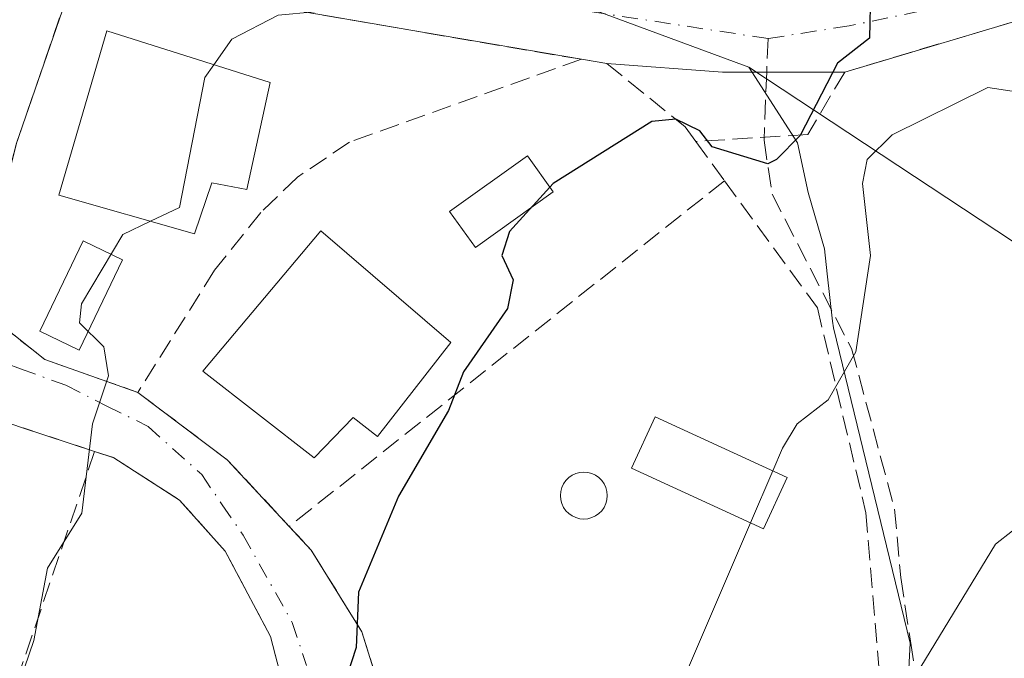
# Model space of a CAD drawing. Units: metres. Extents: x 610599 to 614046, y 4745515 to 4747884.
# Drawn here: x 613651 to 613732, y 4746909 to 4746962 of the extents above; entities that cross this region are included whole.
import ezdxf

# ---------------------------------------------------------------- set-up
doc = ezdxf.new("R2010")
doc.units = ezdxf.units.M
doc.header["$MEASUREMENT"] = 0
doc.linetypes.add('DGN Style 3', pattern=[2.307223458686699, 1.648016756204785, -0.6592067024819142])
doc.linetypes.add('DGN Style 4', pattern=[2.6384748266838614, 1.318413404963828, -0.6592067024819142, 0.001648016756204785, -0.6592067024819142])
for name, color, linetype, lineweight in [('Curva de nivel maestra', 30, 'Continuous', 30), ('Curva de nivel normal', 30, 'Continuous', 0), ('Edificación Cxs', 1, 'Continuous', 13), ('Matorral CxS', 135, 'Continuous', 0), ('Muro lineal', 1, 'DGN Style 3', 13), ('Núcleo urbano CxS', 7, 'Continuous', 0), ('Piscina CxS', 4, 'Continuous', 0), ('Senda', 7, 'DGN Style 3', 0), ('Senda no paivmentada conexión', 7, 'DGN Style 3', 0), ('Vía urbana Cxs', 4, 'Continuous', 0), ('Vía urbana eje', 4, 'DGN Style 4', 0)]:
    doc.layers.add(name, color=color, linetype=linetype, lineweight=lineweight)

# ---------------------------------------------------------------- blocks, each defined once
blk = doc.blocks.new('*U25')
at = {"layer": 'Vía urbana Cxs', "color": 4, "linetype": 'Continuous', "lineweight": 0}
for points in [[(613734.0201000003, 4746962.3148, 482.0619000000006), (613719.1401000004, 4746957.880100001, 476.5899999999965), (613708.9892999995, 4746957.883199999, 476.3145999999979), (613699.3501000004, 4746958.600099999, 473.8607000000048), (613697.2600999996, 4746958.940099999, 473.1490999999951), (613684.1901000004, 4746961.1601, 471.1469999999972), (613663.8701, 4746964.6801, 469.5513999999966), (613655.3501000004, 4746966.7501, 467.3153000000021), (613650.2600999996, 4746951.960100001, 468.581600000005), (613648.1401000004, 4746943.5601, 468.1820000000008), (613647.8701, 4746939.2301, 468.2890999999945), (613648.7901, 4746937.0001, 468.7115999999951), (613652.6201, 4746933.960100001, 469.8898999999947), (613660.3501000004, 4746931.2401, 472.4980000000069), (613667.7801000001, 4746925.640100001, 472.7624000000069), (613672.9501, 4746920.090100001, 473.918399999995), (613674.7801000001, 4746918.110099999, 474.1999000000069), (613678.9801000003, 4746911.3201, 475.5800000000018), (613681.9600999998, 4746901.8101, 476.4878999999929)], [(613673.6201, 4746902.270099999, 475.7100999999967), (613671.3901000004, 4746910.920100001, 474.4573999999994), (613667.6201, 4746918.040100001, 473.3276999999944), (613663.8201000001, 4746922.270099999, 472.2801999999938), (613658.3501000004, 4746925.800100001, 471.9189000000042), (613656.7600999996, 4746926.3201, 472.0265999999974), (613650.5800999999, 4746928.350099999, 471.5035000000062), (613636.6201, 4746933.2401, 467.6671000000061), (613647.5800999999, 4746963.2401, 469.1126999999979), (613650.7100999998, 4746971.800100001, 466.8055000000023), (613652.3000999996, 4746977.720100001, 466.3424999999989), (613652.6700999998, 4746980.270099999, 465.8190000000032), (613651.1901000004, 4746983.4801, 465.6450000000041), (613637.9001000002, 4746998.9101, 463.5314000000071), (613634.2301000003, 4747001.710100001, 462.9618999999948)]]:
    blk.add_polyline3d(points, dxfattribs=at)

msp = doc.modelspace()

# ---------------------------------------------------------------- linework, layer by layer
at = {"layer": 'Curva de nivel maestra', "color": 30, "linetype": 'Continuous', "lineweight": 30, "elevation": 475, "flags": 128}
msp.add_lwpolyline([(613722.6039000005, 4746972.3893), (613721.3799999999, 4746968.610099999), (613721.1900000004, 4746960.710100001), (613718.54, 4746958.610099999), (613715.4400000004, 4746952.610099999), (613713.4699999997, 4746950.610099999), (613712.7400000002, 4746950.2601), (613708.1299999999, 4746951.6501), (613707.0899999999, 4746953.0001), (613705.0899999999, 4746953.970100001), (613703.0899999999, 4746953.7601), (613694.9000000004, 4746948.610099999), (613691.2699999996, 4746944.610099999), (613690.6200000001, 4746942.610099999), (613691.5599999996, 4746940.610099999), (613691.0899999999, 4746938.210100001), (613687.4400000004, 4746932.960100001), (613686.2000000002, 4746929.720100001), (613682.04, 4746922.610099999), (613678.6900000004, 4746914.610099999), (613678.5, 4746910.020099999), (613677.3899999997, 4746906.610099999)], dxfattribs=at)
at = {"layer": 'Curva de nivel normal', "color": 30, "linetype": 'Continuous', "lineweight": 0, "flags": 128}
for points, elevation in [([(613681.1853999998, 4746975.8705), (613680.9000000004, 4746974.42), (613681.9100000003, 4746969.430000001), (613682.54, 4746968.060000001), (613686.3899999997, 4746966.609999999), (613687.4400000004, 4746964.609999999), (613685.0899999999, 4746963.07), (613681.0899999999, 4746963.439999999), (613672.0300000003, 4746962.609999999), (613668.1799999997, 4746960.609999999), (613666.6672, 4746958.490800001)], 470), ([(613666.6672, 4746958.490800001), (613665.9100000003, 4746957.430000001), (613663.8099999996, 4746946.609999999), (613661.4173999997, 4746945.4694)], 470), ([(613735.0899999999, 4746955.99), (613731.0499999998, 4746956.609999999), (613723.0899999999, 4746952.65), (613721.0099999999, 4746950.609999999), (613720.6299999999, 4746948.609999999), (613721.29, 4746942.609999999), (613720.0599999996, 4746934.609999999), (613717.7599999999, 4746930.609999999), (613715.1799999997, 4746928.609999999), (613713.9800000006, 4746926.609999999), (613713.1678999999, 4746924.7136)], 480), ([(613661.4173999997, 4746945.4694), (613659.0899999999, 4746944.359999999), (613655.6699999999, 4746938.609999999), (613655.5, 4746937.02), (613657.5099999999, 4746935.029999999), (613657.9199999999, 4746932.609999999), (613656.5800000001, 4746928.609999999), (613655.6799999997, 4746921.199999999), (613652.8399999999, 4746916.609999999), (613651.7100000001, 4746910.609999999), (613646.2100000001, 4746894.609999999)], 470), ([(613713.1678999999, 4746924.7136), (613711.3091000002, 4746920.372500001)], 480), ([(613711.3091000002, 4746920.372500001), (613705.6600000003, 4746907.180000001), (613702.0300000003, 4746904.609999999), (613699.4199999999, 4746900.609999999), (613699.4900000002, 4746898.609999999), (613698.8028999995, 4746896.918)], 480), ([(613733.0899999999, 4746919.720000001), (613731.6699999999, 4746918.609999999), (613725.0899999999, 4746907.779999999), (613721.0899999999, 4746905.08), (613719.7400000002, 4746897.26), (613720.4800000006, 4746894.609999999), (613721.8399999999, 4746892.609999999), (613720.7699999996, 4746886.609999999), (613721.2000000002, 4746884.609999999), (613719.2000000002, 4746880.720000001), (613721.5, 4746877.02), (613721.1399999997, 4746874.609999999), (613718.7400000002, 4746872.609999999), (613718.2199999997, 4746870.609999999), (613713.0899999999, 4746869.470000001), (613710.6200000001, 4746870.140000001), (613709.0899999999, 4746869.869999999), (613707.8499999996, 4746868.609999999), (613705.0899999999, 4746862.82), (613704.4000000004, 4746858.609999999), (613704.0213000001, 4746857.860099999)], 485)]:
    msp.add_lwpolyline(points, dxfattribs=dict(at, elevation=elevation))
at = {"layer": 'Edificación Cxs', "color": 1, "linetype": 'Continuous', "lineweight": 13, "flags": 128}
for points, elevation in [([(613671.3501000004, 4746957.0001), (613669.4200999998, 4746948.120100001), (613666.5100999996, 4746948.670100001), (613665.0701000001, 4746944.4301), (613653.7901, 4746947.640100001), (613657.7801000001, 4746961.3201)], 476.3530999999929), ([(613686.3901000004, 4746935.390100001), (613680.2701000003, 4746927.5601), (613678.2600999996, 4746929.1601), (613675.0301000001, 4746925.800100001), (613665.7500999998, 4746932.9901), (613675.5800999999, 4746944.6801)], 479.522299999997)]:
    msp.add_lwpolyline(points, close=True, dxfattribs=dict(at, elevation=elevation))
at = {"layer": 'Edificación Cxs', "color": 1, "linetype": 'Continuous', "lineweight": 13}
for points in [[(613671.3501000004, 4746957.0001, 473.6692000000039), (613669.4200999998, 4746948.120100001, 474.7642999999953), (613666.5100999996, 4746948.670100001, 476.353099999993), (613665.0701000001, 4746944.4301, 474.3537000000069), (613653.7901, 4746947.640100001, 471.5611999999965), (613657.7801000001, 4746961.3201, 471.7109000000055), (613671.3501000004, 4746957.0001, 473.6692000000039)], [(613686.3901000004, 4746935.390100001, 476.4223999999958), (613680.2701000003, 4746927.5601, 477.741399999999), (613678.2600999996, 4746929.1601, 479.522299999997), (613675.0301000001, 4746925.800100001, 477.0066999999981), (613665.7500999998, 4746932.9901, 474.8473999999987), (613675.5800999999, 4746944.6801, 475.5436999999947), (613686.3901000004, 4746935.390100001, 476.4223999999958)], [(613714.3501000004, 4746924.170100001, 483.3957999999984), (613712.3800999997, 4746919.880100001, 484.1165000000037), (613701.4200999998, 4746924.920100001, 481.5192999999999), (613703.3901000004, 4746929.210100001, 481.2871000000014), (613714.3501000004, 4746924.170100001, 483.3957999999984)]]:
    msp.add_polyline3d(points, dxfattribs=at)
msp.add_3dface([(613714.3501000004, 4746924.170100001, 484.1165000000037), (613712.3800999997, 4746919.880100001, 484.1165000000037), (613701.4200999998, 4746924.920100001, 484.1165000000037), (613703.3901000004, 4746929.210100001, 484.1165000000037)], dxfattribs=at)
at = {"layer": 'Matorral CxS', "color": 135, "linetype": 'Continuous', "lineweight": 0}
for points in [[(613711.1580999997, 4746958.289899999, 472.9094000000041), (613748.2616999998, 4746933.8081, 481.3432999999932), (613760.2348999997, 4746957.209899999, 481.2197000000015), (613743.9385000002, 4746965.601299999, 479.043399999995)], [(613711.1580999997, 4746958.289899999, 472.9094000000041), (613715.2131000003, 4746952.0065, 474.1949000000022), (613716.1017000005, 4746947.865499999, 475.4262000000017), (613717.4703000003, 4746943.179500001, 477.1374000000069), (613717.6873000005, 4746941.090500001, 477.7238000000071), (613718.1315000001, 4746937.1577, 478.5880999999936), (613718.1953999996, 4746936.593499999, 478.7020000000048), (613724.5806999998, 4746910.3705, 483.1192000000011), (613722.5608999999, 4746871.544500001, 485.2574000000022), (613722.2664999999, 4746865.884099999, 486.2652999999991), (613716.8229, 4746836.945900001, 490.1882000000041), (613699.2880999995, 4746816.141899999, 486.2991000000038), (613686.5544999996, 4746801.0339, 485.0124000000069), (613685.5774999997, 4746799.8749, 484.9897000000056), (613684.1733999997, 4746798.208900001, 484.6984999999986)], [(613699.2880999995, 4746816.141899999, 486.2991000000038), (613716.8229, 4746836.945900001, 490.1882000000041), (613722.2664999999, 4746865.884099999, 486.2652999999991), (613722.5608999999, 4746871.544500001, 485.2574000000022), (613724.5806999998, 4746910.3705, 483.1192000000011), (613718.1953999996, 4746936.593499999, 478.7020000000048), (613718.1315000001, 4746937.1577, 478.5880999999936), (613717.6873000005, 4746941.090500001, 477.7238000000071), (613717.4703000003, 4746943.179500001, 477.1374000000069), (613716.1017000005, 4746947.865499999, 475.4262000000017), (613715.2131000003, 4746952.0065, 474.1949000000022), (613711.1580999997, 4746958.289899999, 472.9094000000041), (613748.2616999998, 4746933.8081, 481.3432999999932)]]:
    msp.add_polyline3d(points, dxfattribs=at)
at = {"layer": 'Muro lineal', "color": 1, "linetype": 'DGN Style 3', "lineweight": 13, "extrusion": (-0.1913426177217286, 0.2617951295624558, 0.9459658095199707), "elevation": 1125753.974982362, "flags": 128}
msp.add_lwpolyline([(-3296547.951808875, -3282627.016514548), (-3296547.951808874, -3282622.73484962)], dxfattribs=at)
at = {"layer": 'Muro lineal', "color": 1, "linetype": 'DGN Style 3', "lineweight": 13, "extrusion": (-0.1115154698597675, -0.08858993529799725, 0.9898061039142222), "elevation": -488494.2836922762, "flags": 128}
msp.add_lwpolyline([(-3335099.401042135, 3398330.141420026), (-3335099.401042135, 3398283.445512814)], dxfattribs=at)
at = {"layer": 'Muro lineal', "color": 1, "linetype": 'DGN Style 3', "lineweight": 13, "extrusion": (0.3314479137606177, 0.4781611098129254, 0.8133291052988363), "elevation": 2473578.649145713, "flags": 128}
msp.add_lwpolyline([(2199937.064946227, -3457111.659108337), (2199927.768264896, -3457111.204659674), (2199920.357470755, -3457109.217735868)], dxfattribs=at)
at = {"layer": 'Muro lineal', "color": 1, "linetype": 'DGN Style 3', "lineweight": 13, "extrusion": (-0.004099774209998664, -0.01205401078589168, 0.999918943052586), "elevation": -59263.36688220314, "flags": 128}
msp.add_lwpolyline([(613653.5374549639, 4746556.806759871), (613640.1653996358, 4746517.493903703)], dxfattribs=at)
at = {"layer": 'Muro lineal', "color": 1, "linetype": 'DGN Style 3', "lineweight": 13}
for points in [[(613697.2600999996, 4746958.940099999, 473.1490999999951), (613684.1901000004, 4746961.1601, 471.1469999999972), (613663.8701, 4746964.6801, 469.5513999999966), (613655.3501000004, 4746966.7501, 467.3153000000021), (613650.2600999996, 4746951.960100001, 468.581600000005), (613648.1401000004, 4746943.5601, 468.1820000000008), (613647.8701, 4746939.2301, 468.2890999999945), (613648.7901, 4746937.0001, 468.7115999999951), (613652.6201, 4746933.960100001, 469.8898999999947), (613660.3501000004, 4746931.2401, 472.4980000000069)], [(613742.4600999998, 4746964.8301, 480.328999999998), (613719.1401000004, 4746957.880100001, 476.5899999999965), (613716.0701000001, 4746952.6801, 478.8739999999962), (613706.7500999998, 4746952.110099999, 479.1805000000023)], [(613697.2600999996, 4746958.940099999, 473.1490999999951), (613677.9501, 4746952.040100001, 472.8222999999998), (613673.6201, 4746949.1501, 473.3353000000062), (613670.5800999999, 4746946.200099999, 474.2926000000007), (613666.7401000002, 4746941.4001, 473.5614999999962), (613660.3501000004, 4746931.2401, 472.4980000000069)], [(613697.2600999996, 4746958.940099999, 473.1490999999951), (613699.3501000004, 4746958.600099999, 473.8607000000048), (613705.8701, 4746953.3201, 478.4752000000008), (613706.7500999998, 4746952.110099999, 479.1805000000023)], [(613709.1401000004, 4746948.840100001, 480.5688999999985), (613716.8701, 4746938.270099999, 484.2970999999961), (613720.9101, 4746921.2301, 481.9630000000034), (613721.9801000003, 4746908.4301, 483.7514999999985), (613722.0301000001, 4746907.600099999, 483.9208999999974)], [(613656.7600999996, 4746926.3201, 472.0265999999974), (613650.5800999999, 4746928.350099999, 471.5035000000062), (613636.6201, 4746933.2401, 467.6671000000061), (613622.9801000003, 4746891.720100001, 468.4418000000006), (613642.9801000003, 4746885.800100001, 471.4026000000013)], [(613656.7600999996, 4746926.3201, 472.0265999999974), (613658.3501000004, 4746925.800100001, 471.9189000000042), (613663.8201000001, 4746922.270099999, 472.2801999999938), (613667.6201, 4746918.040100001, 473.3276999999944), (613671.3901000004, 4746910.920100001, 474.4573999999994), (613673.6201, 4746902.270099999, 475.7100999999967), (613674.3000999996, 4746893.4001, 476.2268999999943), (613674.1401000004, 4746886.270099999, 476.6796000000032), (613672.6700999998, 4746877.5801, 478.3735000000015)], [(613672.9501, 4746920.090100001, 473.918399999995), (613674.7801000001, 4746918.110099999, 474.1999000000069), (613678.9801000003, 4746911.3201, 475.5800000000018), (613681.9600999998, 4746901.8101, 476.4878999999929)]]:
    msp.add_polyline3d(points, dxfattribs=at)
at = {"layer": 'Núcleo urbano CxS', "color": 7, "linetype": 'Continuous', "lineweight": 0}
for points in [[(613701.6305000001, 4747010.919299999, 463.3708000000043), (613707.7745000003, 4746998.6229, 468.3923000000068), (613713.7134999996, 4746992.147500001, 469.8767999999982), (613714.4382999997, 4746991.958900001, 470.0359999999928), (613722.7795000002, 4746989.787900001, 472.1585999999952), (613726.6799, 4746988.772700001, 472.3467999999993), (613734.7550999997, 4746986.6711, 473.0959000000003), (613729.4221000001, 4746972.716700001, 475.4367999999959), (613743.9385000002, 4746965.601299999, 479.043399999995), (613760.2348999997, 4746957.209899999, 481.2197000000015), (613748.2616999998, 4746933.8081, 481.3432999999932), (613711.1580999997, 4746958.289899999, 472.9094000000041), (613698.0181, 4746963.131300001, 470.8994999999995), (613690.8256999999, 4746964.101700001, 470.4664000000049), (613668.3016999997, 4746966.936100001, 467.9281000000047), (613663.6810999997, 4746968.4231, 467.2540000000009), (613659.9133000001, 4746971.167099999, 466.6658000000025), (613656.7713000001, 4746974.1941, 465.9475999999996), (613654.8872999996, 4746978.306500001, 465.383799999996), (613654.3217000002, 4746978.290100001, 465.3282000000036), (613650.5497000003, 4746967.910900001, 465.7875000000058), (613648.4726999998, 4746961.8529, 466.3537000000069), (613617.9293000001, 4746973.6327, 460.4854999999953), (613597.0762999998, 4746981.677100001, 458.4100999999937)], [(613619.5105, 4746891.270300001, 465.8508000000002), (613635.2673000004, 4746935.445900001, 466.3643000000012), (613638.3393000001, 4746938.005899999, 466.9085999999952), (613641.0919000005, 4746940.303900001, 466.9290000000037), (613648.4726999998, 4746961.8529, 466.3537000000069), (613650.5497000003, 4746967.910900001, 465.7875000000058), (613654.3217000002, 4746978.290100001, 465.3282000000036), (613654.8872999996, 4746978.306500001, 465.383799999996), (613656.7713000001, 4746974.1941, 465.9475999999996), (613659.9133000001, 4746971.167099999, 466.6658000000025), (613663.6810999997, 4746968.4231, 467.2540000000009), (613668.3016999997, 4746966.936100001, 467.9281000000047), (613690.8256999999, 4746964.101700001, 470.4664000000049), (613698.0181, 4746963.131300001, 470.8994999999995), (613711.1580999997, 4746958.289899999, 472.9094000000041), (613715.2131000003, 4746952.0065, 474.1949000000022), (613716.1017000005, 4746947.865499999, 475.4262000000017), (613717.4703000003, 4746943.179500001, 477.1374000000069), (613717.6873000005, 4746941.090500001, 477.7238000000071), (613718.1315000001, 4746937.1577, 478.5880999999936), (613718.1953999996, 4746936.593499999, 478.7020000000048), (613724.5806999998, 4746910.3705, 483.1192000000011), (613722.5608999999, 4746871.544500001, 485.2574000000022)], [(613711.1580999997, 4746958.289899999, 472.9094000000041), (613698.0181, 4746963.131300001, 470.8994999999995), (613690.8256999999, 4746964.101700001, 470.4664000000049), (613668.3016999997, 4746966.936100001, 467.9281000000047), (613663.6810999997, 4746968.4231, 467.2540000000009), (613659.9133000001, 4746971.167099999, 466.6658000000025), (613656.7713000001, 4746974.1941, 465.9475999999996), (613654.8872999996, 4746978.306500001, 465.383799999996), (613654.3217000002, 4746978.290100001, 465.3282000000036), (613650.5497000003, 4746967.910900001, 465.7875000000058), (613648.4726999998, 4746961.8529, 466.3537000000069)], [(613711.1580999997, 4746958.289899999, 472.9094000000041), (613748.2616999998, 4746933.8081, 481.3432999999932), (613760.2348999997, 4746957.209899999, 481.2197000000015), (613743.9385000002, 4746965.601299999, 479.043399999995)], [(613711.1580999997, 4746958.289899999, 472.9094000000041), (613715.2131000003, 4746952.0065, 474.1949000000022), (613716.1017000005, 4746947.865499999, 475.4262000000017), (613717.4703000003, 4746943.179500001, 477.1374000000069), (613717.6873000005, 4746941.090500001, 477.7238000000071), (613718.1315000001, 4746937.1577, 478.5880999999936), (613718.1953999996, 4746936.593499999, 478.7020000000048), (613724.5806999998, 4746910.3705, 483.1192000000011), (613722.5608999999, 4746871.544500001, 485.2574000000022), (613722.2664999999, 4746865.884099999, 486.2652999999991), (613716.8229, 4746836.945900001, 490.1882000000041), (613699.2880999995, 4746816.141899999, 486.2991000000038), (613686.5544999996, 4746801.0339, 485.0124000000069), (613685.5774999997, 4746799.8749, 484.9897000000056), (613684.1733999997, 4746798.208900001, 484.6984999999986)]]:
    msp.add_polyline3d(points, dxfattribs=at)
at = {"layer": 'Piscina CxS', "color": 4, "linetype": 'Continuous', "lineweight": 0}
for points in [[(613694.9046999998, 4746947.918199999, 474.5209999999934), (613688.4293999998, 4746943.277600001, 473.9296999999933), (613686.2791999998, 4746946.277799999, 473.5746000000072), (613692.7544999998, 4746950.918400001, 474.7091999999975), (613694.9046999998, 4746947.918199999, 474.5209999999934)], [(613659.0800000001, 4746942.256200001, 469.4973999999929), (613655.4709000001, 4746934.755899999, 469.184699999998), (613652.2007999998, 4746936.329500001, 468.5583999999944), (613655.8099999996, 4746943.829700001, 468.8816999999981), (613659.0800000001, 4746942.256200001, 469.4973999999929)], [(613697.7785, 4746920.7301, 477.689400000003), (613697.4400000004, 4746920.7005, 477.6554000000033), (613697.1015, 4746920.7301, 477.6168999999937), (613696.7731999997, 4746920.8181, 477.5764999999956), (613696.4653000003, 4746920.9617, 477.5347000000039), (613696.1869000001, 4746921.1566, 477.4922999999981), (613695.9466000004, 4746921.3969, 477.4502999999968), (613695.7516999999, 4746921.6753, 477.4100999999937), (613695.6080999998, 4746921.983200001, 477.3730999999971), (613695.5201000003, 4746922.3115, 477.3408000000054), (613695.4905000003, 4746922.65, 477.3007000000071), (613695.5201000003, 4746922.988500001, 477.2507000000041), (613695.6080999998, 4746923.3168, 477.2112000000052), (613695.7516999999, 4746923.6248, 477.1842999999935), (613695.9466000004, 4746923.903100001, 477.1717000000062), (613696.1869000001, 4746924.143400001, 477.1739999999991), (613696.4653000003, 4746924.338300001, 477.1912000000011), (613696.7731999997, 4746924.481899999, 477.2223999999987), (613697.1015, 4746924.569900001, 477.2658999999985), (613697.4400000004, 4746924.599500001, 477.3194999999978), (613697.7785, 4746924.569900001, 477.3659000000043), (613698.1068000002, 4746924.481899999, 477.4147999999987), (613698.4148000004, 4746924.338300001, 477.4674999999989), (613698.6930999998, 4746924.143400001, 477.5219999999972), (613698.9334000006, 4746923.903100001, 477.5767000000051), (613699.1283, 4746923.6248, 477.6297999999952), (613699.2719000002, 4746923.3168, 477.6799000000028), (613699.3598999997, 4746922.988500001, 477.7256999999955), (613699.3894999997, 4746922.65, 477.7661999999983), (613699.3598999997, 4746922.3115, 477.7874000000011), (613699.2719000002, 4746921.983200001, 477.7918000000063), (613699.1283, 4746921.6753, 477.7896000000038), (613698.9334000006, 4746921.3969, 477.7810000000027), (613698.6930999998, 4746921.1566, 477.7660999999935), (613698.4148000004, 4746920.9617, 477.7453999999998), (613698.1068000002, 4746920.8181, 477.7195999999968), (613697.7785, 4746920.7301, 477.689400000003)]]:
    msp.add_polyline3d(points, dxfattribs=at)
msp.add_polyline3d([(613697.7785, 4746920.7301, 477.689400000003), (613697.4400000004, 4746920.7005, 477.6554000000033), (613697.1015, 4746920.7301, 477.6168999999937), (613696.7731999997, 4746920.8181, 477.5764999999956), (613696.4653000003, 4746920.9617, 477.5347000000039), (613696.1869000001, 4746921.1566, 477.4922999999981), (613695.9466000004, 4746921.3969, 477.4502999999968), (613695.7516999999, 4746921.6753, 477.4100999999937), (613695.6080999998, 4746921.983200001, 477.3730999999971), (613695.5201000003, 4746922.3115, 477.3408000000054), (613695.4905000003, 4746922.65, 477.3007000000071), (613695.5201000003, 4746922.988500001, 477.2507000000041), (613695.6080999998, 4746923.3168, 477.2112000000052), (613695.7516999999, 4746923.6248, 477.1842999999935), (613695.9466000004, 4746923.903100001, 477.1717000000062), (613696.1869000001, 4746924.143400001, 477.1739999999991), (613696.4653000003, 4746924.338300001, 477.1912000000011), (613696.7731999997, 4746924.481899999, 477.2223999999987), (613697.1015, 4746924.569900001, 477.2658999999985), (613697.4400000004, 4746924.599500001, 477.3194999999978), (613697.7785, 4746924.569900001, 477.3659000000043), (613698.1068000002, 4746924.481899999, 477.4147999999987), (613698.4148000004, 4746924.338300001, 477.4674999999989), (613698.6930999998, 4746924.143400001, 477.5219999999972), (613698.9334000006, 4746923.903100001, 477.5767000000051), (613699.1283, 4746923.6248, 477.6297999999952), (613699.2719000002, 4746923.3168, 477.6799000000028), (613699.3598999997, 4746922.988500001, 477.7256999999955), (613699.3894999997, 4746922.65, 477.7661999999983), (613699.3598999997, 4746922.3115, 477.7874000000011), (613699.2719000002, 4746921.983200001, 477.7918000000063), (613699.1283, 4746921.6753, 477.7896000000038), (613698.9334000006, 4746921.3969, 477.7810000000027), (613698.6930999998, 4746921.1566, 477.7660999999935), (613698.4148000004, 4746920.9617, 477.7453999999998), (613698.1068000002, 4746920.8181, 477.7195999999968)], close=True, dxfattribs=at)
for points in [[(613694.9046999998, 4746947.918199999, 474.5209999999934), (613688.4293999998, 4746943.277600001, 473.9296999999933), (613686.2791999998, 4746946.277799999, 473.5746000000072), (613692.7544999998, 4746950.918400001, 474.7091999999975)], [(613659.0800000001, 4746942.256200001, 469.4973999999929), (613655.4709000001, 4746934.755899999, 469.184699999998), (613652.2007999998, 4746936.329500001, 468.5583999999944), (613655.8099999996, 4746943.829700001, 468.8816999999981)]]:
    msp.add_3dface(points, dxfattribs=at)
at = {"layer": 'Senda', "color": 7, "linetype": 'DGN Style 3', "lineweight": 0}
msp.add_polyline3d([(613712.6551000001, 4746957.882099999, 475.340200000006), (613712.4357000003, 4746952.217300001, 480.4477999999945), (613713.0970999999, 4746947.7193, 482.5632999999943), (613719.7117, 4746934.8869, 482.8481000000029), (613723.2836999996, 4746921.5255, 482.178700000004), (613723.8129000004, 4746915.8369, 482.8589999999967), (613724.6064999999, 4746910.545299999, 483.9576999999991), (613725.5327000003, 4746904.724500001, 485.1420999999973), (613726.1941000001, 4746894.141100001, 486.0820999999996), (613725.1357000005, 4746883.690099999, 486.6177000000025), (613725.7972999997, 4746876.413899999, 487.7148000000016), (613725.9294999996, 4746866.4921, 489.7228000000032), (613724.3421, 4746854.056700001, 490.6953000000067), (613722.6222999999, 4746842.811699999, 491.8448000000063), (613721.1668999996, 4746835.668099999, 493.3034999999945), (613720.6379000006, 4746829.7149, 494.0881999999983), (613721.2993000001, 4746824.4233, 494.1777000000002), (613724.4742999999, 4746816.4857, 495.2945000000037), (613723.4159000004, 4746813.8399, 495.2198999999965), (613723.5482999999, 4746810.135700001, 495.8178999999946), (613724.7389000002, 4746804.976299999, 496.6999000000069), (613729.1045000004, 4746803.388900001, 497.2394999999961), (613730.9441000001, 4746803.819300001, 497.3218000000052)], dxfattribs=at)
at = {"layer": 'Senda no paivmentada conexión', "color": 7, "linetype": 'DGN Style 3', "lineweight": 0, "extrusion": (0.01024042634777193, 0.2644081874150047, 0.9643564922248036), "elevation": 1261877.605992563, "flags": 128}
msp.add_lwpolyline([(-429542.7883449429, -4597111.815134386), (-429542.7883449428, -4597108.926693475)], dxfattribs=at)
at = {"layer": 'Vía urbana Cxs', "color": 4, "linetype": 'Continuous', "lineweight": 0, "extrusion": (0.2856107517997103, -0.9583457091255535, 1.603259845403974e-05), "elevation": -4373941.923154761, "flags": 128}
msp.add_lwpolyline([(1943961.647286483, 550.4546545859744), (1943952.840451973, 552.1875545861997), (1943937.313669819, 546.7156545854923)], dxfattribs=at)
at = {"layer": 'Vía urbana Cxs', "color": 4, "linetype": 'Continuous', "lineweight": 0, "extrusion": (-0.3144201964271178, 0.05114969700774924, 0.9479048731675285), "elevation": 50295.1987645404, "flags": 128}
msp.add_lwpolyline([(-4783906.151230892, -148173.5371681944), (-4783906.151230892, -148175.7710156742)], dxfattribs=at)
at = {"layer": 'Vía urbana Cxs', "color": 4, "linetype": 'Continuous', "lineweight": 0, "extrusion": (-0.008110367752759425, 0.9508199772943475, 0.3096378412159783), "elevation": 4508672.466149535, "flags": 128}
msp.add_lwpolyline([(-654186.2600864492, -1467710.276453017), (-654176.1096821489, -1467710.566087215), (-654166.4769476372, -1467713.146818365)], dxfattribs=at)
at = {"layer": 'Vía urbana Cxs', "color": 4, "linetype": 'Continuous', "lineweight": 0, "extrusion": (0.3019179585450436, 0.9471268071031493, 0.1086110379960857), "elevation": 4681266.43266596, "flags": 128}
msp.add_lwpolyline([(857041.516350447, -510988.0195565335), (857048.0209667755, -510988.5457694387), (857062.8067034538, -510992.4049993943)], dxfattribs=at)
at = {"layer": 'Vía urbana Cxs', "color": 4, "linetype": 'Continuous', "lineweight": 0, "extrusion": (0.3314479137606177, 0.4781611098129254, 0.8133291052988363), "elevation": 2473578.649145713, "flags": 128}
msp.add_lwpolyline([(2199937.064946227, -3457111.659108337), (2199927.768264896, -3457111.204659674), (2199920.357470755, -3457109.217735868)], dxfattribs=at)
at = {"layer": 'Vía urbana Cxs', "color": 4, "linetype": 'Continuous', "lineweight": 0}
for points in [[(613697.2600999996, 4746958.940099999, 473.1490999999951), (613684.1901000004, 4746961.1601, 471.1469999999972), (613663.8701, 4746964.6801, 469.5513999999966), (613655.3501000004, 4746966.7501, 467.3153000000021), (613650.2600999996, 4746951.960100001, 468.581600000005), (613648.1401000004, 4746943.5601, 468.1820000000008), (613647.8701, 4746939.2301, 468.2890999999945), (613648.7901, 4746937.0001, 468.7115999999951), (613652.6201, 4746933.960100001, 469.8898999999947), (613660.3501000004, 4746931.2401, 472.4980000000069)], [(613672.6700999998, 4746877.5801, 478.3735000000015), (613674.1401000004, 4746886.270099999, 476.6796000000032), (613674.3000999996, 4746893.4001, 476.2268999999943), (613673.6201, 4746902.270099999, 475.7100999999967), (613671.3901000004, 4746910.920100001, 474.4573999999994), (613667.6201, 4746918.040100001, 473.3276999999944), (613663.8201000001, 4746922.270099999, 472.2801999999938), (613658.3501000004, 4746925.800100001, 471.9189000000042), (613656.7600999996, 4746926.3201, 472.0265999999974)], [(613672.9501, 4746920.090100001, 473.918399999995), (613674.7801000001, 4746918.110099999, 474.1999000000069), (613678.9801000003, 4746911.3201, 475.5800000000018), (613681.9600999998, 4746901.8101, 476.4878999999929)]]:
    msp.add_polyline3d(points, dxfattribs=at)
at = {"layer": 'Vía urbana eje', "color": 4, "linetype": 'DGN Style 4', "lineweight": 0}
for points in [[(613652.6201, 4746971.4001, 466.4793000000063), (613651.2600999996, 4746967.6601, 467.3022999999957), (613649.6901000004, 4746963.0601, 468.3800000000047), (613648.1001000004, 4746958.460100001, 467.6535000000004), (613646.5301000001, 4746953.850099999, 466.9839999999967), (613644.9600999998, 4746949.2601, 467.0476999999955), (613643.3701, 4746944.6501, 467.1892999999982), (613641.8000999996, 4746940.050100001, 467.2321999999986), (613641.0100999996, 4746936.970100001, 467.414300000004), (613643.9200999998, 4746935.7601, 468.0396999999939), (613646.8201000001, 4746934.5701, 468.9581999999937), (613650.6001000004, 4746933.190099999, 469.7258000000002), (613654.3701, 4746931.8301, 471.3604999999953), (613657.7801000001, 4746930.100099999, 472.8325999999943), (613661.2100999998, 4746928.4001, 471.5246999999945), (613665.6700999998, 4746924.4001, 472.1589999999997), (613667.3701, 4746921.880100001, 472.2822000000015), (613669.1001000004, 4746919.360099999, 473.1972999999998), (613673.1901000004, 4746912.100099999, 474.090400000001), (613674.3901000004, 4746908.5101, 474.6956999999966)], [(613712.7629000006, 4746960.6655, 474.5758999999962), (613695.1401000004, 4746963.350099999, 471.4527999999991), (613687.0301000001, 4746964.420100001, 471.2256000000052), (613682.5301000001, 4746964.9801, 470.726800000004), (613678.0301000001, 4746965.550100001, 469.9279999999999), (613673.5100999996, 4746966.110099999, 469.2381000000024), (613669.0100999996, 4746966.6801, 468.8264999999956), (613664.3901000004, 4746968.170100001, 468.0424000000058), (613652.6201, 4746971.4001, 466.4793000000063)], [(613762.7600999996, 4746969.5101, 481.7942999999942), (613758.5500999996, 4746969.8301, 481.0109999999986), (613754.3300999999, 4746970.140100001, 480.3644000000059), (613750.3901000004, 4746969.340100001, 479.8257000000012), (613746.4401000004, 4746968.550100001, 479.3282999999938), (613742.4801000003, 4746967.7501, 478.8656999999948), (613738.5500999996, 4746966.960100001, 479.4204000000027), (613730.7600999996, 4746964.040100001, 479.1073000000034), (613719.5099, 4746961.7237, 475.1208999999944), (613712.7629000006, 4746960.6655, 474.5758999999962)]]:
    msp.add_polyline3d(points, dxfattribs=at)

# ---------------------------------------------------------------- block references
at = {"layer": 'Vía urbana Cxs', "color": 4, "linetype": 'Continuous', "lineweight": 0}
msp.add_blockref('*U25', (0, 0), dxfattribs=at)

doc.saveas('drawing.dxf')
